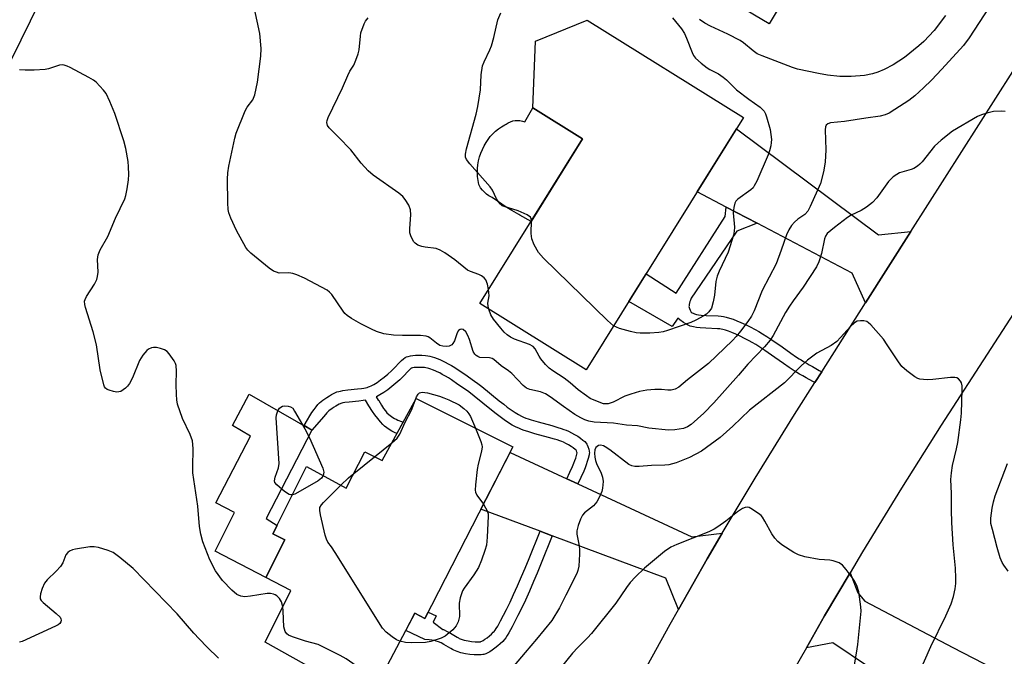
# Model space of a CAD drawing. Units: inches. Extents: x 1249762 to 1255762, y 481456 to 485456.
# Drawn here: x 1251541 to 1251800, y 482541 to 482709 of the extents above; entities that cross this region are included whole.
import ezdxf

# ---------------------------------------------------------------- set-up
doc = ezdxf.new("R2010")
doc.units = ezdxf.units.IN
doc.header["$MEASUREMENT"] = 0
for name, color, linetype in [('BLDG-Footprint', 5, 'Continuous'), ('CULTRL-Pad', 6, 'Continuous'), ('TRANS-Driveway', 251, 'Continuous'), ('TRANS-Non Street Sidewalk', 7, 'Continuous'), ('TRANS-Road', 130, 'Continuous'), ('Undefined', 1, 'Continuous')]:
    doc.layers.add(name, color=color, linetype=linetype)

msp = doc.modelspace()

# ---------------------------------------------------------------- linework, layer by layer
at = {"layer": 'BLDG-Footprint'}
for points, elevation in [([(1251778.4, 482777.81), (1251767.2, 482758.97), (1251772.95, 482755.55), (1251756.82, 482728.43), (1251752.42, 482731.05), (1251738.45, 482707.56), (1251713.91, 482722.16), (1251736.02, 482759.34), (1251726.11, 482765.24), (1251735.35, 482780.77), (1251746.01, 482774.43), (1251755.96, 482791.16)], 296.96), ([(1251558.07, 482758.33), (1251542.84, 482727.23), (1251551.06, 482723.2), (1251538.87, 482698.3), (1251528.15, 482703.54), (1251523.76, 482694.57), (1251497.88, 482707.24), (1251514.46, 482741.12), (1251518.95, 482738.92), (1251534.17, 482770.02)], 289.19), ([(1251731.64, 482682.91), (1251690.26, 482616.52), (1251662.25, 482633.97), (1251689.3, 482677.37), (1251676.2, 482685.53), (1251676.89, 482703.01), (1251690.49, 482708.55)], 294.61), ([(1251670.97, 482596.28), (1251647.73, 482551.08), (1251645.12, 482552.46), (1251632.97, 482529.61), (1251605.73, 482544.86), (1251612.45, 482558.45), (1251605.91, 482561.9), (1251610.86, 482571.81), (1251607.74, 482573.33), (1251616.61, 482591.08), (1251627.07, 482585.4), (1251631.96, 482594.99), (1251636.5, 482592.67), (1251645.47, 482609.03)], 289.68)]:
    msp.add_lwpolyline(points, close=True, dxfattribs=dict(at, elevation=elevation))
at = {"layer": 'CULTRL-Pad'}
for points in [[(1251676.2, 482685.53), (1251689.3, 482677.37), (1251675.72, 482655.58), (1251672.81, 482657.23), (1251672.47, 482657.42), (1251670.65, 482658.45), (1251668.88, 482659.55), (1251667.14, 482660.71), (1251665.45, 482661.93), (1251665.3, 482662), (1251664.63, 482662.37), (1251664.01, 482662.8), (1251663.43, 482663.3), (1251662.91, 482663.86), (1251662.45, 482664.47), (1251662.06, 482665.12), (1251662.01, 482665.32), (1251661.79, 482666.35), (1251661.65, 482667.39), (1251661.59, 482668.44), (1251661.62, 482669.49), (1251661.72, 482670.53), (1251661.9, 482671.57), (1251662.16, 482672.58), (1251662.5, 482673.58), (1251662.91, 482674.54), (1251663.39, 482675.48), (1251663.4, 482675.5), (1251663.87, 482676.36), (1251664.4, 482677.19), (1251665, 482677.96), (1251665.66, 482678.69), (1251666.38, 482679.36), (1251667.15, 482679.97), (1251667.97, 482680.51), (1251668.82, 482680.98), (1251669.15, 482681.23), (1251669.7, 482681.57), (1251670.28, 482681.84), (1251670.9, 482682.03), (1251671.53, 482682.15), (1251672.17, 482682.18), (1251672.81, 482682.14), (1251673.44, 482682.02), (1251674.05, 482681.82)], [(1251610.86, 482571.8), (1251605.91, 482561.9), (1251592.58, 482568.84), (1251597.63, 482578.96), (1251592.7, 482581.52), (1251601.84, 482599.04), (1251597.12, 482601.9), (1251601.48, 482610.12), (1251618.04, 482600.65), (1251605.97, 482577.43), (1251608.86, 482575.58), (1251607.74, 482573.33)]]:
    msp.add_lwpolyline(points, close=True, dxfattribs=at)
at = {"layer": 'TRANS-Driveway'}
for points in [[(1251775.75, 482652.92), (1251763.79, 482634.14), (1251760.28, 482642), (1251735.25, 482655.12), (1251727.11, 482659.39), (1251719.47, 482663.39), (1251729.8, 482679.96), (1251767.22, 482652.03)], [(1251685.13, 482587.86), (1251688.04, 482586.51), (1251718.06, 482572.57), (1251726.09, 482573.54), (1251722.13, 482566.77), (1251714.52, 482553.41), (1251711.23, 482561.72), (1251681.33, 482572.86), (1251678.11, 482574.06), (1251662.53, 482579.86), (1251670.2, 482594.79)], [(1251808.04, 482532.1), (1251811.5, 482530.07), (1251814.14, 482528.52), (1251805.79, 482513.4), (1251797.1, 482518.19), (1251796.43, 482516.97), (1251786.23, 482523.82), (1251783.37, 482525.74), (1251755.25, 482544.66), (1251748.25, 482543.37), (1251753.03, 482551.75), (1251759.73, 482563.07), (1251761.82, 482557.86), (1251763.63, 482555.63), (1251786.77, 482543.44), (1251802.82, 482535.16)]]:
    msp.add_lwpolyline(points, close=True, dxfattribs=at)
at = {"layer": 'TRANS-Non Street Sidewalk'}
for points in [[(1251735.25, 482655.12), (1251729.91, 482653.04), (1251719.04, 482637.02), (1251717.92, 482635.36), (1251717.71, 482634.91), (1251717.56, 482634.48), (1251717.38, 482633.74), (1251717.33, 482633.41), (1251717.32, 482633.23), (1251717.37, 482632.97), (1251717.46, 482632.67), (1251717.64, 482632.25), (1251717.91, 482631.68), (1251718.12, 482631.55), (1251718.39, 482631.41), (1251718.76, 482631.26), (1251719.27, 482631.11), (1251719.83, 482631), (1251720.55, 482630.91), (1251721.88, 482630.82), (1251724.99, 482630.73), (1251725.77, 482630.67), (1251726.37, 482630.59), (1251727.1, 482630.42), (1251727.99, 482630.16), (1251728.94, 482629.83), (1251729.92, 482629.44), (1251731.02, 482628.97), (1251732.2, 482628.43), (1251733.42, 482627.84), (1251734.76, 482627.16), (1251735.69, 482626.64), (1251736.69, 482626.04), (1251737.85, 482625.3), (1251739.17, 482624.42), (1251741.83, 482622.58), (1251744.14, 482620.95), (1251745.64, 482619.91), (1251746.31, 482619.47), (1251746.83, 482619.13), (1251747.46, 482618.74), (1251748.14, 482618.34), (1251748.95, 482617.87), (1251749.84, 482617.37), (1251751.59, 482616.4), (1251752.27, 482616.03), (1251750.46, 482613.18), (1251749.97, 482613.44), (1251748.19, 482614.43), (1251747.28, 482614.94), (1251746.43, 482615.43), (1251745.71, 482615.86), (1251745.04, 482616.28), (1251744.46, 482616.65), (1251743.75, 482617.13), (1251742.21, 482618.19), (1251739.9, 482619.82), (1251737.27, 482621.64), (1251736.01, 482622.48), (1251734.91, 482623.17), (1251734, 482623.72), (1251733.17, 482624.18), (1251731.92, 482624.82), (1251730.76, 482625.38), (1251729.65, 482625.89), (1251728.64, 482626.33), (1251727.77, 482626.67), (1251726.96, 482626.95), (1251726.26, 482627.16), (1251725.78, 482627.26), (1251725.41, 482627.31), (1251724.82, 482627.36), (1251721.72, 482627.46), (1251720.23, 482627.55), (1251719.3, 482627.67), (1251718.48, 482627.83), (1251717.65, 482628.07), (1251716.95, 482628.36), (1251716.45, 482628.62), (1251715.88, 482628.97), (1251714.9, 482629.68), (1251714.36, 482630.12), (1251712.88, 482627.93), (1251701.49, 482634.54), (1251706.03, 482641.82), (1251713.97, 482636.68), (1251726.84, 482656.89), (1251727.11, 482659.39)], [(1251688.04, 482586.51), (1251685.13, 482587.86), (1251685.95, 482589.57), (1251686.66, 482591.13), (1251687, 482591.94), (1251687.26, 482592.64), (1251687.48, 482593.31), (1251687.68, 482593.99), (1251687.85, 482594.69), (1251687.81, 482594.89), (1251687.71, 482595.22), (1251687.58, 482595.36), (1251687.32, 482595.6), (1251686.85, 482595.97), (1251686.3, 482596.35), (1251685.59, 482596.78), (1251684.92, 482597.14), (1251684.25, 482597.47), (1251683.82, 482597.65), (1251683.3, 482597.85), (1251682.63, 482598.07), (1251681.89, 482598.31), (1251680.33, 482598.75), (1251676.73, 482599.73), (1251674.84, 482600.29), (1251673.95, 482600.58), (1251673.21, 482600.85), (1251672.49, 482601.14), (1251671.78, 482601.47), (1251670.79, 482602), (1251669.79, 482602.61), (1251668.68, 482603.36), (1251667.56, 482604.17), (1251666.55, 482604.94), (1251665.33, 482605.91), (1251660.74, 482609.62), (1251659.77, 482610.37), (1251658.95, 482610.97), (1251656.49, 482612.71), (1251654.74, 482613.89), (1251653.96, 482614.39), (1251653.16, 482614.88), (1251652.36, 482615.34), (1251651.67, 482615.71), (1251650.99, 482616.05), (1251650.44, 482616.3), (1251649.81, 482616.57), (1251649.31, 482616.75), (1251648.84, 482616.9), (1251648.42, 482617), (1251648.05, 482617.07), (1251647.69, 482617.11), (1251646.88, 482617.15), (1251646.13, 482617.17), (1251645.47, 482617.15), (1251644.96, 482617.11), (1251644.53, 482617.05), (1251644.23, 482616.98), (1251644.19, 482616.97), (1251644.17, 482616.95), (1251643.82, 482616.64), (1251643.36, 482616.17), (1251642.15, 482614.88), (1251641.17, 482613.94), (1251640.13, 482613.01), (1251639.1, 482612.14), (1251638, 482611.3), (1251636.98, 482610.58), (1251635.94, 482609.92), (1251635.01, 482609.42), (1251634.94, 482609.39), (1251635.44, 482608.59), (1251635.61, 482608.43), (1251636.33, 482607.23), (1251636.89, 482606.36), (1251637.37, 482605.7), (1251637.77, 482605.24), (1251638.25, 482604.82), (1251639, 482604.23), (1251639.37, 482603.97), (1251639.76, 482603.74), (1251640.18, 482603.52), (1251640.62, 482603.31), (1251641.59, 482602.91), (1251642.07, 482602.82), (1251640.38, 482599.74), (1251639.75, 482600.05), (1251639.08, 482600.41), (1251638.37, 482600.82), (1251637.73, 482601.26), (1251637.15, 482601.72), (1251636.69, 482602.15), (1251636.08, 482602.84), (1251635.37, 482603.7), (1251634.6, 482604.71), (1251633.97, 482605.58), (1251633.03, 482607.02), (1251632.09, 482608.53), (1251631.54, 482608.44), (1251630.37, 482608.31), (1251627.81, 482608.06), (1251626.65, 482607.91), (1251626.2, 482607.82), (1251625.89, 482607.75), (1251625.65, 482607.68), (1251625.48, 482607.61), (1251625.17, 482607.47), (1251624.76, 482607.25), (1251624.3, 482606.98), (1251623.7, 482606.61), (1251623.24, 482606.29), (1251622.82, 482605.99), (1251622.48, 482605.73), (1251622.27, 482605.54), (1251621.96, 482605.22), (1251621.18, 482604.23), (1251618.04, 482600.65), (1251615.94, 482601.85), (1251616.82, 482603.39), (1251617.43, 482604.39), (1251618.04, 482605.33), (1251618.58, 482606.11), (1251619.12, 482606.81), (1251619.58, 482607.37), (1251620.05, 482607.85), (1251620.43, 482608.18), (1251620.88, 482608.55), (1251621.4, 482608.92), (1251621.95, 482609.29), (1251622.64, 482609.73), (1251623.2, 482610.05), (1251623.74, 482610.34), (1251624.22, 482610.57), (1251624.62, 482610.72), (1251625.07, 482610.85), (1251625.54, 482610.96), (1251626.15, 482611.07), (1251627.44, 482611.25), (1251630.03, 482611.49), (1251631.1, 482611.62), (1251631.7, 482611.71), (1251632.17, 482611.81), (1251632.6, 482611.92), (1251632.92, 482612.02), (1251633.2, 482612.12), (1251633.6, 482612.3), (1251634.33, 482612.69), (1251635.2, 482613.24), (1251636.1, 482613.87), (1251637.09, 482614.64), (1251638.04, 482615.43), (1251638.99, 482616.29), (1251639.87, 482617.13), (1251641.04, 482618.39), (1251641.6, 482618.95), (1251642.14, 482619.45), (1251642.55, 482619.74), (1251642.92, 482619.93), (1251643.37, 482620.08), (1251643.97, 482620.21), (1251644.62, 482620.3), (1251645.31, 482620.35), (1251646.11, 482620.37), (1251646.99, 482620.36), (1251647.94, 482620.31), (1251648.52, 482620.24), (1251649.11, 482620.14), (1251649.72, 482619.98), (1251650.34, 482619.78), (1251650.98, 482619.55), (1251651.73, 482619.24), (1251652.39, 482618.94), (1251653.15, 482618.55), (1251653.92, 482618.14), (1251654.79, 482617.63), (1251655.65, 482617.11), (1251656.5, 482616.57), (1251658.31, 482615.35), (1251660.82, 482613.57), (1251661.69, 482612.93), (1251662.73, 482612.13), (1251667.33, 482608.41), (1251668.52, 482607.48), (1251669.48, 482606.75), (1251670.52, 482605.99), (1251671.52, 482605.31), (1251672.39, 482604.78), (1251673.21, 482604.34), (1251673.76, 482604.09), (1251674.36, 482603.85), (1251675.01, 482603.61), (1251675.79, 482603.35), (1251677.6, 482602.81), (1251681.19, 482601.84), (1251682.81, 482601.38), (1251683.62, 482601.12), (1251684.38, 482600.86), (1251685.01, 482600.63), (1251685.58, 482600.39), (1251686.39, 482599.99), (1251687.2, 482599.55), (1251688.04, 482599.04), (1251688.74, 482598.56), (1251689.38, 482598.06), (1251689.85, 482597.63), (1251690.24, 482597.21), (1251690.42, 482596.95), (1251690.52, 482596.79), (1251690.72, 482596.34), (1251690.92, 482595.67), (1251691.04, 482595.09), (1251691.08, 482594.61), (1251691.07, 482594.43), (1251691.01, 482594.12), (1251690.77, 482593.17), (1251690.55, 482592.37), (1251690.28, 482591.57), (1251689.98, 482590.76), (1251689.6, 482589.85), (1251688.85, 482588.22)], [(1251681.33, 482572.86), (1251678.41, 482565.61), (1251677.36, 482563.04), (1251676.41, 482560.78), (1251675.32, 482558.26), (1251674.27, 482555.95), (1251673.29, 482553.89), (1251672.29, 482551.91), (1251670.77, 482548.91), (1251670.35, 482548.11), (1251669.91, 482547.34), (1251669.46, 482546.6), (1251669.07, 482546.02), (1251668.67, 482545.5), (1251668.28, 482545.05), (1251667.63, 482544.44), (1251666.95, 482543.85), (1251666.2, 482543.25), (1251665.53, 482542.77), (1251664.85, 482542.34), (1251664.31, 482542.03), (1251663.79, 482541.79), (1251663.31, 482541.64), (1251663, 482541.57), (1251662.56, 482541.51), (1251662.19, 482541.49), (1251661.69, 482541.48), (1251660.73, 482541.51), (1251659.62, 482541.63), (1251658.48, 482541.81), (1251657.28, 482542.09), (1251656.28, 482542.38), (1251655.83, 482542.55), (1251655.42, 482542.71), (1251655.06, 482542.89), (1251654.58, 482543.15), (1251652.77, 482544.22), (1251652.02, 482544.64), (1251651.32, 482544.97), (1251650.78, 482545.16), (1251650.28, 482545.27), (1251649.62, 482545.37), (1251648.88, 482545.44), (1251647.77, 482545.53), (1251642.72, 482547.95), (1251645.12, 482552.46), (1251647.73, 482551.08), (1251648.62, 482552.79), (1251650.77, 482551.76), (1251649.99, 482550.15), (1251652.46, 482548.22), (1251652.64, 482548.16), (1251653.6, 482547.7), (1251654.48, 482547.21), (1251656.28, 482546.15), (1251656.64, 482545.96), (1251656.84, 482545.86), (1251657.08, 482545.76), (1251657.36, 482545.66), (1251658.15, 482545.42), (1251659.14, 482545.2), (1251660.07, 482545.04), (1251660.98, 482544.95), (1251661.71, 482544.92), (1251662.02, 482544.93), (1251662.21, 482544.94), (1251662.43, 482544.97), (1251662.53, 482545.01), (1251662.75, 482545.1), (1251663.08, 482545.29), (1251663.59, 482545.62), (1251664.13, 482546), (1251664.75, 482546.5), (1251665.31, 482546.99), (1251665.79, 482547.45), (1251666.01, 482547.69), (1251666.26, 482548.02), (1251666.56, 482548.46), (1251666.94, 482549.08), (1251667.33, 482549.77), (1251667.72, 482550.5), (1251669.22, 482553.46), (1251670.2, 482555.41), (1251671.15, 482557.4), (1251672.17, 482559.66), (1251673.24, 482562.13), (1251674.18, 482564.36), (1251675.22, 482566.9), (1251678.11, 482574.06)]]:
    msp.add_lwpolyline(points, close=True, dxfattribs=at)
at = {"layer": 'TRANS-Road'}
for points in [[(1251705.23, 482536.66), (1251712.36, 482549.62), (1251714.52, 482553.41), (1251722.13, 482566.77), (1251726.09, 482573.54), (1251727.11, 482575.29), (1251734.72, 482587.99), (1251745.11, 482604.77), (1251750.46, 482613.18), (1251752.27, 482616.03), (1251763.79, 482634.14), (1251775.75, 482652.92), (1251820.5, 482723.26)], [(1251809.9, 482642.33), (1251783.78, 482601.95), (1251773.27, 482585.37), (1251763.02, 482568.64), (1251759.73, 482563.07), (1251753.03, 482551.75), (1251748.25, 482543.37), (1251743.31, 482534.7)]]:
    msp.add_lwpolyline(points, dxfattribs=at)
at = {"layer": 'Undefined'}
for p, q in [((1251634.53, 482593.67, 290), (1251639.03, 482597.28, 290)), ((1251629.04, 482589.26, 290), (1251634.53, 482593.67, 290))]:
    msp.add_line(p, q, dxfattribs=at)
for points, elevation in [([(1251800.56, 482684.53), (1251799.72, 482684.6), (1251797.48, 482684.55), (1251795.75, 482684.11), (1251794.33, 482683.63), (1251793.27, 482683.18), (1251786.72, 482679.32), (1251783.71, 482676.98), (1251782, 482675.4), (1251778.73, 482671.24), (1251778.12, 482670.63), (1251777.48, 482670.13), (1251776.58, 482669.55), (1251775.83, 482669.22), (1251772.8, 482668.35), (1251772.04, 482667.96), (1251771.09, 482667.31), (1251770.44, 482666.75), (1251769.87, 482666.1), (1251766.82, 482661.84), (1251765.69, 482660.54), (1251764.1, 482659.35), (1251762.67, 482658.43), (1251760.04, 482657.24), (1251759.08, 482656.65), (1251755.64, 482654.03), (1251753.73, 482652.38), (1251753.28, 482651.75), (1251752.98, 482651.02), (1251752.21, 482647.16), (1251751.49, 482644.95), (1251750.91, 482643.63), (1251747.36, 482638.25), (1251744.73, 482634.7), (1251743.78, 482633.3), (1251742.78, 482631.65), (1251739.5, 482625.58), (1251738.71, 482624.35), (1251737.23, 482622.55), (1251732.86, 482618.06), (1251730.39, 482615.12), (1251723.84, 482607.87), (1251721.22, 482605.17), (1251717.94, 482602.14), (1251716.96, 482601.52), (1251715.89, 482601.09), (1251713.63, 482600.74), (1251711.9, 482600.68), (1251706.71, 482601.21), (1251703.72, 482601.78), (1251700.86, 482601.98), (1251697.44, 482602.47), (1251692.37, 482602.8), (1251690.97, 482603.04), (1251689.87, 482603.41), (1251688.8, 482603.93), (1251687.3, 482604.81), (1251684.26, 482606.86), (1251680.72, 482609.45), (1251679.53, 482610.2), (1251678.21, 482610.75), (1251675.41, 482611.35), (1251674.52, 482611.69), (1251673.63, 482612.43), (1251670.63, 482615.58), (1251669.77, 482616.27), (1251667.88, 482617.59), (1251665.9, 482619.28), (1251665.46, 482619.51), (1251664.75, 482619.71), (1251662.23, 482619.81), (1251661.73, 482620), (1251661.27, 482620.27), (1251660.9, 482620.64), (1251660.5, 482621.37), (1251659.54, 482624.53), (1251659.11, 482625.59), (1251658.54, 482626.52), (1251657.83, 482627.11), (1251657.45, 482627.21), (1251657.08, 482627.17), (1251656.61, 482626.86), (1251656.28, 482626.23), (1251655.53, 482624.18), (1251655.15, 482623.47), (1251654.84, 482623.08), (1251654.18, 482622.74), (1251653.36, 482622.66), (1251652.51, 482622.72), (1251651.74, 482622.97), (1251650.87, 482623.52), (1251649.09, 482624.95), (1251648.62, 482625.24), (1251648.1, 482625.43), (1251646.65, 482625.57), (1251641.85, 482625.56), (1251639.5, 482625.65), (1251636.98, 482626), (1251635.01, 482626.63), (1251633.68, 482627.2), (1251630.89, 482628.6), (1251628.43, 482630.07), (1251627.26, 482630.87), (1251626.73, 482631.35), (1251626.22, 482631.96), (1251623.26, 482636.35), (1251622.69, 482636.98), (1251622, 482637.49), (1251616.09, 482640.66), (1251614.08, 482641.56), (1251613.02, 482641.87), (1251611.92, 482642.04), (1251609.4, 482642.01), (1251608.65, 482642.2), (1251607.93, 482642.53), (1251606.77, 482643.32), (1251601.96, 482647.23), (1251601.12, 482648.05), (1251600.61, 482648.77), (1251598.14, 482653.22), (1251596.67, 482656.46), (1251596.15, 482657.83), (1251595.97, 482658.69), (1251595.85, 482660.46), (1251595.8, 482666.73), (1251595.91, 482668.42), (1251596.14, 482670.1), (1251597.68, 482677.47), (1251598.04, 482678.8), (1251600.42, 482684.68), (1251600.98, 482685.66), (1251602.45, 482687.6), (1251602.95, 482688.87), (1251603.67, 482692.21), (1251604.55, 482699.07), (1251604.64, 482701.09), (1251604.3, 482705.08), (1251602.23, 482714.87)], 290), ([(1251675.88, 482655.84), (1251675.79, 482656.32), (1251675.55, 482656.73), (1251674.7, 482657.33), (1251672.32, 482658.37), (1251668.64, 482659.48), (1251668.14, 482659.74), (1251667.71, 482660.11), (1251667.15, 482660.77), (1251666.66, 482661.52), (1251665.57, 482663.79), (1251664.97, 482664.74), (1251659.58, 482670.74), (1251658.76, 482671.85), (1251658.48, 482672.52), (1251658.45, 482673.26), (1251658.71, 482674.66), (1251661.27, 482683.84), (1251661.74, 482685.86), (1251662.46, 482690.22), (1251662.6, 482694.19), (1251662.97, 482696.53), (1251663.36, 482697.61), (1251664.85, 482700.74), (1251665.28, 482701.81), (1251665.91, 482704.04), (1251667.02, 482708.64), (1251667.79, 482710.47)], 294), ([(1251796.42, 482712), (1251791.15, 482703.89), (1251789.65, 482701.91), (1251783.91, 482695.63), (1251781.16, 482692.74), (1251779.09, 482690.72), (1251776.77, 482688.62), (1251775.24, 482687.44), (1251771.52, 482685.02), (1251770.01, 482684.12), (1251769.01, 482683.68), (1251767.65, 482683.34), (1251763.93, 482682.75), (1251758.27, 482681.91), (1251754.59, 482681.52), (1251753.87, 482681.24), (1251753.49, 482680.9), (1251753.26, 482680.46), (1251753.15, 482679.67), (1251753.4, 482674.44), (1251753.18, 482671.22), (1251752.78, 482668.65), (1251751.98, 482665.62), (1251749.27, 482659.56), (1251748.59, 482658.26), (1251747.83, 482657.46), (1251746.01, 482656.2), (1251745.12, 482655.44), (1251744.33, 482654.56), (1251743.59, 482653.37), (1251743, 482652.09), (1251741.64, 482648.06), (1251740.25, 482644.45), (1251736.63, 482637.37), (1251734.52, 482632.08), (1251733.8, 482630.64), (1251732.86, 482629.23), (1251730.88, 482626.68), (1251729.76, 482625.32), (1251728.75, 482624.28), (1251722.45, 482618.24), (1251716.95, 482613.94), (1251714.65, 482611.97), (1251713.69, 482611.43), (1251712.62, 482611.14), (1251711.78, 482611.16), (1251710.07, 482611.36), (1251708.29, 482611.35), (1251706.25, 482611.14), (1251704.25, 482610.79), (1251702.05, 482610.17), (1251700.42, 482609.61), (1251697.34, 482608.03), (1251696.07, 482607.6), (1251695.35, 482607.55), (1251694.83, 482607.61), (1251693.19, 482608.17), (1251691.31, 482609.02), (1251690.31, 482609.65), (1251688.16, 482611.27), (1251686.03, 482613.11), (1251684.44, 482614.36), (1251681.44, 482616.29), (1251680.54, 482616.95), (1251679.55, 482617.91), (1251678.29, 482619.4), (1251677.84, 482620.11), (1251676.83, 482622.08), (1251676.31, 482622.64), (1251675.31, 482623.16), (1251671.4, 482624.58), (1251670.34, 482625.12), (1251669.44, 482625.75), (1251668.68, 482626.46), (1251667.75, 482627.51), (1251665.87, 482629.91), (1251665.17, 482631.05), (1251664.64, 482632.48)], 292), ([(1251784.91, 482709.81), (1251781.87, 482705.81), (1251779.18, 482702.95), (1251777.88, 482701.83), (1251774.05, 482698.77), (1251771.13, 482696.78), (1251768.7, 482695.54), (1251767.03, 482694.87), (1251765.67, 482694.42), (1251763.55, 482694), (1251760.02, 482693.76), (1251757.06, 482693.78), (1251753.82, 482694.1), (1251751.45, 482694.5), (1251745.9, 482695.68), (1251744.58, 482696.11), (1251736.62, 482699.15), (1251735.31, 482699.73), (1251734.23, 482700.47), (1251731.71, 482702.58), (1251730.76, 482703.2), (1251727.51, 482704.9), (1251722.97, 482706.97), (1251721.5, 482707.81), (1251720.11, 482708.78)], 294), ([(1251664.54, 482637.64), (1251664.23, 482639.12), (1251663.85, 482640.18), (1251663.37, 482640.79), (1251662.72, 482641.25), (1251661.97, 482641.62), (1251659.76, 482642.38), (1251659, 482642.76), (1251655.66, 482645.47), (1251653.05, 482647.3), (1251651.83, 482648.05), (1251650.77, 482648.43), (1251647.84, 482648.78), (1251646.97, 482648.96), (1251645.88, 482649.37), (1251645.17, 482649.83), (1251644.82, 482650.25), (1251644.39, 482650.98), (1251644.04, 482651.77), (1251643.81, 482652.6), (1251643.78, 482653.77), (1251644.11, 482657.37), (1251644.01, 482658.65), (1251643.51, 482659.91), (1251642.6, 482661.37), (1251641.94, 482662.12), (1251640.9, 482662.99), (1251634.15, 482667.8), (1251632.79, 482668.92), (1251631.03, 482670.94), (1251628.28, 482674.41), (1251625.05, 482677.75), (1251622.56, 482680.2), (1251622.1, 482680.87), (1251621.94, 482681.61), (1251622.03, 482682.14), (1251622.33, 482682.94), (1251626.11, 482690.72), (1251627.47, 482694.03), (1251628.01, 482695.1), (1251629.02, 482696.73), (1251629.6, 482698.04), (1251630.16, 482699.67), (1251630.46, 482700.77), (1251630.79, 482704.34), (1251630.94, 482705.2), (1251631.75, 482707.58), (1251632.13, 482708.31), (1251632.83, 482709.19)], 292), ([(1251713, 482709.19), (1251715.33, 482706.25), (1251716.14, 482705.08), (1251716.71, 482703.83), (1251718.15, 482700.03), (1251718.53, 482699.26), (1251719.03, 482698.59), (1251720.5, 482697.23), (1251722.07, 482695.98), (1251722.8, 482695.54), (1251725.09, 482694.41), (1251726.29, 482693.59), (1251727.18, 482692.83), (1251729.84, 482690.23), (1251733.08, 482687.74), (1251736.03, 482685.65), (1251736.6, 482685.15), (1251737.08, 482684.58), (1251737.47, 482683.92), (1251737.78, 482683.13), (1251738.69, 482679.78), (1251739.01, 482677.18), (1251738.99, 482676.33), (1251738.88, 482675.52), (1251738.56, 482674.19), (1251738.16, 482673.1), (1251735.17, 482666.18), (1251734.53, 482664.92), (1251734.21, 482664.46), (1251733.62, 482663.89), (1251730.18, 482661.47), (1251729.65, 482660.89), (1251729.41, 482660.39), (1251729.13, 482659.28), (1251728.96, 482657.82), (1251729.3, 482654.11), (1251729.26, 482653.04), (1251729.08, 482651.94), (1251727.65, 482647.49), (1251725.26, 482642.49), (1251724.74, 482641.16), (1251724.39, 482639.81), (1251724.02, 482636.16), (1251723.7, 482634.43), (1251723.21, 482632.74), (1251722.59, 482631.79), (1251721.96, 482631.21), (1251721.23, 482630.74), (1251719.16, 482629.61), (1251717.83, 482628.99), (1251711.65, 482626.88), (1251710.51, 482626.57), (1251709.35, 482626.36), (1251707.05, 482626.21), (1251704.49, 482626.22), (1251703.37, 482626.3), (1251701.92, 482626.62), (1251699.04, 482627.44), (1251698.21, 482627.73), (1251697.48, 482628.11)], 294), ([(1251610.33, 482554.16), (1251609.99, 482555.45), (1251609.51, 482556.36), (1251608.81, 482557.09), (1251608.38, 482557.35), (1251607.88, 482557.53), (1251607.08, 482557.66), (1251606.21, 482557.62), (1251601.82, 482556.93), (1251600.36, 482556.8), (1251599.27, 482556.96), (1251598.25, 482557.38), (1251596.9, 482558.51), (1251594.48, 482561.11), (1251592.67, 482563.62), (1251591.1, 482566.56), (1251589.28, 482571.23), (1251588.76, 482573.31), (1251588.44, 482575.27), (1251587.98, 482580.64), (1251586.67, 482589.45), (1251586.62, 482590.91), (1251586.72, 482595.86), (1251586.57, 482597.83), (1251585.97, 482599.47), (1251583.94, 482603.72), (1251582.61, 482607.49), (1251582.4, 482608.61), (1251582.32, 482610.06), (1251582.29, 482612.68), (1251582.37, 482616.2), (1251582.28, 482617.63), (1251582.12, 482618.16), (1251581.74, 482618.9), (1251580.44, 482620.77), (1251579.87, 482621.38), (1251579.19, 482621.81), (1251578.15, 482622.17), (1251577.06, 482622.39), (1251576.26, 482622.42), (1251575.75, 482622.3), (1251575.02, 482621.96), (1251574.58, 482621.65), (1251573.49, 482620.39), (1251572.58, 482618.96), (1251570.73, 482614.47), (1251569.96, 482612.94), (1251569.46, 482612.27), (1251568.89, 482611.67), (1251567.7, 482610.87), (1251567.18, 482610.7), (1251566.62, 482610.68), (1251565.76, 482610.81), (1251564.63, 482611.14), (1251564.12, 482611.37), (1251563.69, 482611.68), (1251563.4, 482612.1), (1251563.19, 482612.59), (1251562.24, 482616.5), (1251561.28, 482623.13), (1251560.38, 482626.51), (1251558.4, 482632.93), (1251558.2, 482633.76), (1251558.16, 482634.57), (1251558.28, 482635.08), (1251558.62, 482635.82), (1251560.73, 482639.04), (1251561.37, 482640.32), (1251561.57, 482641.13), (1251561.69, 482642.24), (1251561.53, 482645.61), (1251561.71, 482646.82), (1251562.26, 482648.08), (1251564.27, 482651.61), (1251566.28, 482656.49), (1251568.75, 482661.56), (1251569.01, 482662.4), (1251569.33, 482664.16), (1251569.69, 482666.53), (1251569.79, 482667.98), (1251569.74, 482669.95), (1251569.62, 482671.36), (1251568.99, 482674.8), (1251568.52, 482676.78), (1251566.14, 482683.96), (1251564.79, 482687.16), (1251563.8, 482689.24), (1251563.14, 482690.17), (1251562.19, 482691.23), (1251561.18, 482692.23), (1251560.51, 482692.76), (1251559.26, 482693.5), (1251554.36, 482696.12), (1251553.58, 482696.49), (1251552.78, 482696.74), (1251552.29, 482696.78), (1251551.5, 482696.68), (1251548.66, 482695.77), (1251547.79, 482695.58), (1251544.85, 482695.39), (1251542.5, 482695.4), (1251541.04, 482695.5)], 288), ([(1251697.48, 482628.11), (1251695.83, 482629.52), (1251679.05, 482645.9), (1251677.65, 482647.42), (1251676.52, 482649.4), (1251675.91, 482650.98), (1251675.78, 482652.41), (1251675.88, 482655.84)], 294), ([(1251664.64, 482632.48), (1251664.44, 482633.27), (1251664.36, 482634.12), (1251664.67, 482636), (1251664.65, 482636.85), (1251664.54, 482637.64)], 292), ([(1251777.35, 482535.41), (1251780.98, 482543.75), (1251784.96, 482551.77), (1251786.41, 482554.98), (1251787.01, 482556.9), (1251787.41, 482558.85), (1251787.61, 482560.26), (1251787.61, 482561.7), (1251787.48, 482564.31), (1251786.9, 482570.45), (1251786.54, 482576.37), (1251786.45, 482579.61), (1251786.48, 482583.98), (1251786.28, 482587.71), (1251786.43, 482589.38), (1251786.72, 482591.32), (1251787.8, 482595.76), (1251788.14, 482597.44), (1251788.93, 482603.37), (1251789.07, 482605.11), (1251789.3, 482611.39), (1251789.28, 482612.28), (1251789.12, 482613.1), (1251788.86, 482613.58), (1251788.3, 482614.16), (1251787.85, 482614.42), (1251787.33, 482614.54), (1251786.2, 482614.52), (1251781.54, 482614), (1251780.09, 482613.92), (1251778.11, 482614.09), (1251777.58, 482614.24), (1251776.82, 482614.65), (1251774.7, 482616.26), (1251773.38, 482617.44), (1251772.49, 482618.62), (1251769.55, 482623.12), (1251768.52, 482624.58), (1251765.24, 482628.36), (1251764.62, 482628.94), (1251764.16, 482629.23), (1251763.35, 482629.43), (1251762.49, 482629.45), (1251761.64, 482629.3), (1251760.91, 482628.91), (1251759.84, 482627.92), (1251757.26, 482625.04), (1251756.23, 482624.03), (1251754.74, 482622.93), (1251750.97, 482620.9), (1251748.54, 482619.1), (1251746.88, 482617.6), (1251742.45, 482613.15), (1251733.26, 482605.93), (1251728.83, 482601.71), (1251725.51, 482598.68), (1251720.61, 482595.1), (1251717.47, 482593.44), (1251713.92, 482592.05), (1251712.01, 482591.54), (1251710.94, 482591.44), (1251707.48, 482591.36), (1251704.24, 482591.06), (1251703.08, 482591.05), (1251702.27, 482591.25), (1251701.52, 482591.66), (1251696.52, 482595.46), (1251695.29, 482596.3), (1251694.77, 482596.54), (1251693.98, 482596.67), (1251693.48, 482596.61), (1251693.1, 482596.39), (1251692.82, 482596.07), (1251692.56, 482595.44), (1251692.48, 482594.64), (1251692.55, 482593.53), (1251692.69, 482592.7), (1251692.95, 482591.9), (1251694.19, 482589.31), (1251694.59, 482588.27), (1251694.71, 482587.15), (1251694.53, 482585.41), (1251694.34, 482584.55), (1251694.06, 482583.76), (1251693.6, 482582.73), (1251693.05, 482581.76), (1251692.14, 482580.76), (1251689.82, 482578.86), (1251689.27, 482578.29), (1251688.73, 482577.27), (1251688.15, 482575.58), (1251687.79, 482574.14), (1251687.75, 482573.32), (1251688.39, 482570.23), (1251688.5, 482569.13), (1251688.52, 482567.99), (1251688.3, 482564.83), (1251688.05, 482563.75), (1251687.75, 482562.93), (1251684.85, 482557.22), (1251683.25, 482553.86), (1251681.16, 482550.53), (1251677.19, 482545.65), (1251674.14, 482542.17), (1251668.94, 482535.89)], 288), ([(1251639.03, 482597.28), (1251640.43, 482598.56), (1251641.18, 482599.63), (1251642.62, 482602.75), (1251644.22, 482605.95), (1251645.17, 482608.49)], 290), ([(1251645.17, 482608.49), (1251645.57, 482609.47), (1251645.97, 482610.16), (1251646.33, 482610.48), (1251647.03, 482610.67), (1251648.44, 482610.46), (1251651.63, 482609.57), (1251652.76, 482609.19), (1251654.11, 482608.6), (1251656.78, 482607.34), (1251658.05, 482606.33), (1251658.81, 482605.62), (1251659.33, 482604.96), (1251659.76, 482604.25), (1251661.08, 482601.22)], 290), ([(1251612.89, 482583.64), (1251612.5, 482583.6), (1251612.01, 482583.74), (1251610.82, 482584.52), (1251608.76, 482586.24), (1251608.27, 482586.87), (1251608.14, 482587.32), (1251608.31, 482588.29), (1251609.23, 482590.73), (1251609.37, 482591.88), (1251608.56, 482603.92), (1251608.69, 482604.73), (1251609.05, 482605.76), (1251609.47, 482606.42), (1251609.85, 482606.74), (1251610.29, 482606.97), (1251610.83, 482607.1), (1251611.76, 482607), (1251612.35, 482606.79), (1251612.96, 482606.43), (1251613.46, 482605.69), (1251616.19, 482601), (1251617.37, 482598.61), (1251620.85, 482590.67), (1251621.13, 482589.56), (1251621, 482588.7)], 290), ([(1251661.08, 482601.22), (1251662.54, 482597.65), (1251662.77, 482596.82), (1251662.82, 482596.26), (1251662.66, 482595.13), (1251661.84, 482591.7), (1251661.56, 482590.27), (1251661.08, 482586.26), (1251661.02, 482584.86), (1251661.1, 482584.33), (1251661.44, 482583.58), (1251663.2, 482581.16)], 290), ([(1251801.4, 482563.58), (1251800.25, 482565.11), (1251799.83, 482565.8), (1251799.28, 482567.08), (1251798.46, 482569.81), (1251797.23, 482574.47), (1251796.86, 482576.11), (1251796.82, 482577.53), (1251797.19, 482580.15), (1251797.51, 482581.83), (1251797.93, 482583.37), (1251801.19, 482591.9)], 290), ([(1251621, 482588.7), (1251620.57, 482588), (1251619.67, 482587.33), (1251614.27, 482584.24), (1251613.5, 482583.85), (1251612.89, 482583.64)], 290), ([(1251625.66, 482586.17), (1251627.64, 482588.09), (1251629.04, 482589.26)], 290), ([(1251641.2, 482545.08), (1251640.31, 482545.46), (1251639.14, 482546.24), (1251637.59, 482547.47), (1251636.62, 482548.52), (1251624.18, 482568.45), (1251623.2, 482569.94), (1251622.22, 482571.2), (1251621.85, 482571.93), (1251621.51, 482573.05), (1251620.27, 482578.33), (1251620.06, 482579.47), (1251620.11, 482580.28), (1251620.5, 482580.98), (1251621.06, 482581.63), (1251625.66, 482586.17)], 290), ([(1251663.2, 482581.16), (1251663.77, 482580.25), (1251664.14, 482579.45), (1251664.4, 482578.61), (1251664.46, 482578.04), (1251664.17, 482572.46), (1251663.96, 482570.42), (1251663.55, 482568.99), (1251662.65, 482566.44), (1251661.85, 482564.55), (1251660.7, 482562.59), (1251658.14, 482559.09), (1251657.71, 482558.34), (1251657.37, 482557.56), (1251657.05, 482556.5), (1251656.78, 482555.15), (1251656.76, 482554.34), (1251656.92, 482552.44), (1251656.86, 482551.6), (1251656.51, 482550.19), (1251656.04, 482549.15), (1251655.11, 482548.08), (1251653.09, 482546.43), (1251652.07, 482545.92), (1251649.31, 482545.02), (1251647.9, 482544.76), (1251644.13, 482544.68), (1251642.68, 482544.74), (1251641.2, 482545.08)], 290), ([(1251760.55, 482536.81), (1251761.45, 482541.96), (1251761.77, 482544.23), (1251762.58, 482552.15), (1251762.63, 482553.02), (1251762.57, 482554.15), (1251762.03, 482558.11), (1251761.5, 482559.78), (1251760.98, 482560.86), (1251760.34, 482561.86), (1251758.75, 482564), (1251757.78, 482565.09), (1251756.86, 482565.7), (1251755.28, 482566.29), (1251754.45, 482566.44), (1251751.61, 482566.64), (1251747.86, 482567.34), (1251746.17, 482567.8), (1251744.92, 482568.47), (1251741.79, 482570.51), (1251740.68, 482571.39), (1251739.96, 482572.22), (1251739.17, 482573.37), (1251737.34, 482576.74), (1251736.71, 482577.73), (1251736.33, 482578.16), (1251735.64, 482578.73), (1251733.64, 482580.03), (1251733.13, 482580.26), (1251732.62, 482580.37), (1251732.16, 482580.3), (1251731.45, 482580.01), (1251730.06, 482579.16), (1251727.02, 482576.71), (1251724.91, 482575.2), (1251723.98, 482574.64), (1251722.56, 482573.93), (1251714.12, 482570.6), (1251712.56, 482569.86), (1251710.85, 482568.71), (1251705.6, 482564.32), (1251703.27, 482562.06), (1251701.87, 482560.57), (1251700.86, 482559.26), (1251698.1, 482555.1), (1251691.65, 482547.17), (1251690.57, 482545.96), (1251688.01, 482543.41), (1251686.66, 482541.94), (1251679.57, 482533.19)], 286), ([(1251593.4, 482540.67), (1251590.41, 482543.55), (1251588.32, 482545.69), (1251586.94, 482547.18), (1251582.49, 482552.33), (1251570.92, 482564.2), (1251567.46, 482567.13), (1251565.68, 482568.44), (1251564.37, 482569.01), (1251561.84, 482569.76), (1251560.71, 482569.99), (1251559.56, 482569.98), (1251555.8, 482569.33), (1251554.95, 482569.12), (1251554.17, 482568.81), (1251553.74, 482568.49), (1251553.23, 482567.86), (1251552.38, 482565.73), (1251551.81, 482564.79), (1251550.64, 482563.52), (1251548.26, 482561.27), (1251547.56, 482560.34), (1251546.99, 482558.99), (1251546.56, 482557.6), (1251546.42, 482556.8), (1251546.46, 482556.3), (1251546.69, 482555.86), (1251547.25, 482555.26), (1251550.7, 482552.44), (1251551.69, 482551.45), (1251551.93, 482551.03), (1251551.99, 482550.61), (1251551.87, 482550.18), (1251551.6, 482549.79), (1251551.19, 482549.45), (1251550.45, 482549.04), (1251541.75, 482545.05), (1251541, 482544.87)], 286), ([(1251635.81, 482534.96), (1251634.03, 482535.58), (1251632.75, 482536.17), (1251631.85, 482536.83), (1251629.67, 482538.64), (1251627.02, 482540.47), (1251625.48, 482541.35), (1251621.25, 482543.48), (1251619.63, 482544.2), (1251616.32, 482545.08), (1251612.9, 482546.26), (1251611.83, 482546.72), (1251611.38, 482547.02), (1251610.95, 482547.62), (1251610.65, 482548.89), (1251610.47, 482553.05), (1251610.33, 482554.16)], 288)]:
    msp.add_lwpolyline(points, dxfattribs=dict(at, elevation=elevation))

doc.saveas('drawing.dxf')
